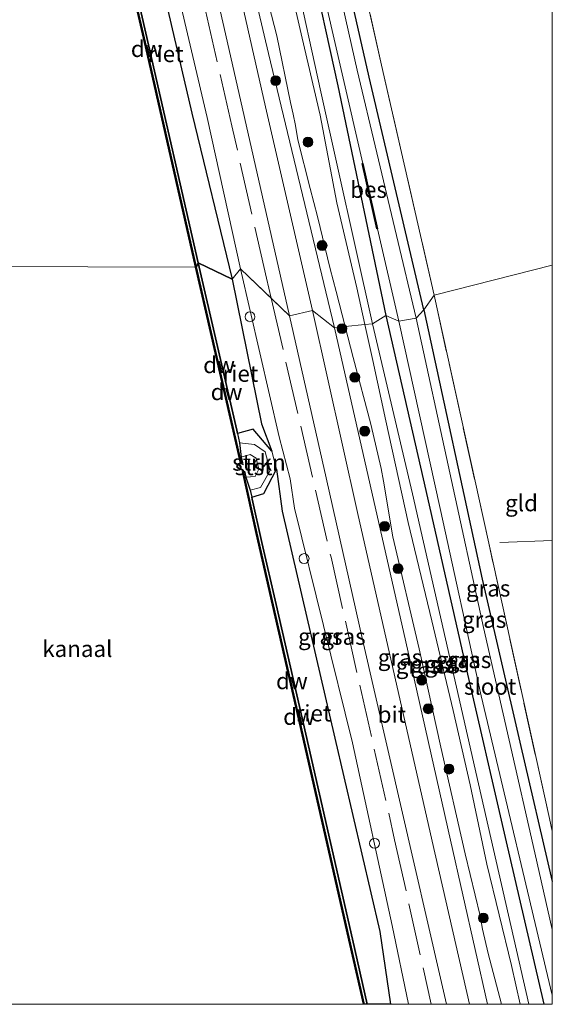
# Model space of a CAD drawing. Units: metres. Extents: x 229997 to 240003, y 481249 to 487501.
# Drawn here: x 239919 to 240000, y 481250 to 481400 of the extents above; entities that cross this region are included whole.
import ezdxf
from ezdxf.enums import TextEntityAlignment as Align

# ---------------------------------------------------------------- set-up
doc = ezdxf.new("R2010")
doc.units = ezdxf.units.M
doc.linetypes.add('IE-TERREINAFSCHEIDING', pattern=[10, 8, -2])
doc.layers.get('0').update_dxf_attribs({"lineweight": 25})
for name, color, linetype, lineweight in [('B-ME-AL-OVERIG-S-B1', 7, 'Continuous', 18), ('B-ME-GR-BOOM-S-B1', 93, 'Continuous', 18), ('B-ME-GR-STRUIKEN-GV-B6', 93, 'Continuous', 18), ('B-ME-GW-KRUINLIJN-L-B1', 93, 'Continuous', 18), ('B-ME-GW-TEENLIJN-L-B1', 93, 'Continuous', 18), ('B-ME-IE-GRASLAND-GV-B6', 93, 'Continuous', 18), ('B-ME-IE-GRONDWERKLIJN-GROND_INGERICHT-GV-B6', 253, 'Continuous', 18), ('B-ME-IE-HULPGEOMETRIE-L-B1', 53, 'Continuous', 18), ('B-ME-IE-TERREINAFSCHEIDING-RASTERHEKWERK-L-B1', 8, 'IE-TERREINAFSCHEIDING', 18), ('B-ME-OB-BEKLEDING-GV-B6', 253, 'Continuous', 18), ('B-ME-OB-WATERLIJN-L-B1', 133, 'OB-WATERLIJN', 18), ('B-ME-OG-WATER-GV-B6', 153, 'Continuous', 18), ('B-ME-VH-VERH_SOORT-BITUMEN-GV-B6', 8, 'IE-TERREINAFSCHEIDING-NATUURLIJK-HOUTWAL', 18), ('B-ME-VV-SCHEEPVAARTTEKENS-S-B1', 13, 'Continuous', 18)]:
    doc.layers.add(name, color=color, linetype=linetype, lineweight=lineweight)
for name, color, linetype in [('B-ME-GC-DAMWAND-GV-B6', 10, 'Continuous'), ('B-ME-GC-DAMWAND-L-B1', 10, 'Continuous'), ('B-ME-GW-INSTEEKWATERGANG-L-B1', 10, 'Continuous'), ('B-ME-IE-RIET-GV-B6', 10, 'Continuous'), ('B-ME-OB-BESCHOEIING-GV-B6', 10, 'Continuous')]:
    doc.layers.add(name, color=color, linetype=linetype)
doc.styles.add('NLCS-ISO', font='NLCS-ISO.TTF')
doc.linetypes.add('IE-TERREINAFSCHEIDING-NATUURLIJK-HOUTWAL', pattern='A,7,-1.5,[67,NLCS.SHX,S=0.75,R=45,X=0,Y=0],-1.5,7,-1.5,[70,NLCS.SHX,S=0.75,R=0,X=0,Y=0],-1.5', length=20)
doc.linetypes.add('OB-WATERLIJN', pattern='A,10,[32,NLCS.SHX,S=2,R=0,X=0,Y=0],-12', length=22)

# ---------------------------------------------------------------- blocks, each defined once
blk = doc.blocks.new('d28DN_FeatureWriter_4_9_FMEBLOCK3')
at = {"layer": 'B-ME-GW-INSTEEKWATERGANG-L-B1'}
for points in [[(12.7, -34.22, 9.68), (7.8, -12.98, 9.63), (2.07, 11.87, 9.58), (-6.87, 52.92, 9.83)], [(-12.7, 52.05, 9.78), (-6.61, 25.38, 9.74), (-0.52, -1.3, 9.69), (5.53, -27.5, 9.67), (11.4, -52.92, 9.64)]]:
    blk.add_polyline3d(points, dxfattribs=at)
blk = doc.blocks.new('boom')
h = blk.add_hatch(color=256)
edge = h.paths.add_edge_path()
edge.add_arc((0, 0), 0.75, 0, 360)
blk.add_circle((0, 0), 0.75)
blk = doc.blocks.new('dtb')
blk.add_circle((0, 0), 0.75)
blk = doc.blocks.new('d28DN_FeatureWriter_4_9_FMEBLOCK8')
at = {"layer": 'B-ME-GW-INSTEEKWATERGANG-L-B1'}
for points in [[(12.7, -34.22, 9.68), (7.8, -12.98, 9.63), (2.07, 11.87, 9.58), (-6.87, 52.92, 9.83)], [(-12.7, 52.05, 9.78), (-6.61, 25.38, 9.74), (-0.52, -1.3, 9.69), (5.53, -27.5, 9.67), (11.4, -52.92, 9.64)]]:
    blk.add_polyline3d(points, dxfattribs=at)
blk = doc.blocks.new('d28DN_FeatureWriter_4_9_FMEBLOCK12')
at = {"layer": 'B-ME-GW-INSTEEKWATERGANG-L-B1'}
for points in [[(12.7, -34.22, 9.68), (7.8, -12.98, 9.63), (2.07, 11.87, 9.58), (-6.87, 52.92, 9.83)], [(-12.7, 52.05, 9.78), (-6.61, 25.38, 9.74), (-0.52, -1.3, 9.69), (5.53, -27.5, 9.67), (11.4, -52.92, 9.64)]]:
    blk.add_polyline3d(points, dxfattribs=at)

msp = doc.modelspace()

# ---------------------------------------------------------------- linework, layer by layer
at = {"layer": 'B-ME-GC-DAMWAND-GV-B6'}
for points in [[(239930.9865, 481427.5841, 10.053), (239931.693, 481425.613, 10.4608), (239931.9396, 481424.5385, 10.4614), (239932.0587, 481424.0198, 10.2417), (239938.4414, 481396.2125, 10.2571), (239946.0012, 481363.0124, 10.27), (239945.7579, 481362.3701, 10.5562), (239945.6049, 481362.335, 10.053), (239937.9409, 481395.9064, 10.053), (239930.4498, 481428.5181, 10.053), (239930.7558, 481428.5884, 10.053), (239930.9865, 481427.5841, 10.053)], [(239951.9896, 481337.0052, 10.4687), (239952.317, 481335.5835, 10.4576), (239952.558, 481333.3824, 10.053), (239952.7513, 481332.5381, 10.053), (239952.4453, 481332.468, 10.053), (239945.6049, 481362.335, 10.053), (239945.7579, 481362.3701, 10.5562), (239946.0012, 481363.0124, 10.27), (239951.8768, 481337.4952, 10.2491), (239951.9896, 481337.0052, 10.4687)], [(239971.2171, 481250, 10.053), (239968.9801, 481259.7854, 10.053), (239962.2418, 481289.294, 10.053), (239957.3112, 481310.8476, 10.053), (239954.8399, 481321.7408, 10.053), (239952.7348, 481331.1897, 10.053), (239953.0412, 481331.258, 10.053), (239953.2418, 481330.3577, 10.053), (239953.9317, 481328.3564, 10.448), (239954.1734, 481327.2672, 10.4468), (239954.2411, 481326.9619, 10.2264), (239955.6969, 481320.4018, 10.2192), (239957.9001, 481310.9267, 10.2552), (239962.8045, 481289.3704, 10.243), (239969.5273, 481259.911, 10.2224), (239971.7886, 481250, 10.2309), (239971.2171, 481250, 10.053)], [(239971.2171, 481250, 10.053), (239968.9801, 481259.7854, 10.053), (239962.2418, 481289.294, 10.053), (239957.3112, 481310.8476, 10.053), (239954.8399, 481321.7408, 10.053), (239952.7348, 481331.1897, 10.053), (239953.0412, 481331.258, 10.053), (239953.2418, 481330.3577, 10.053), (239953.9317, 481328.3564, 10.448), (239954.1734, 481327.2672, 10.4468), (239954.2411, 481326.9619, 10.2264), (239955.6969, 481320.4018, 10.2192), (239957.9001, 481310.9267, 10.2552), (239962.8045, 481289.3704, 10.243), (239969.5273, 481259.911, 10.2224), (239971.7886, 481250, 10.2309), (239971.2171, 481250, 10.053)]]:
    msp.add_polyline3d(points, dxfattribs=at)
at = {"layer": 'B-ME-GC-DAMWAND-L-B1'}
msp.add_line((239952.5973, 481332.5072, 10.5461), (239945.7579, 481362.3701, 10.5562), dxfattribs=at)
for points in [[(239945.7579, 481362.3701, 10.5562), (239938.0939, 481395.9415, 10.5362), (239930.6074, 481428.533, 10.5212)], [(239971.3782, 481250, 10.4807), (239969.1332, 481259.8204, 10.4927), (239962.3948, 481289.329, 10.4986), (239957.4642, 481310.8826, 10.828), (239954.9931, 481321.7749, 10.5098), (239952.8905, 481331.2125, 10.4975)], [(239971.3782, 481250, 10.4807), (239969.1332, 481259.8204, 10.4927), (239962.3948, 481289.329, 10.4986), (239957.4642, 481310.8826, 10.828), (239954.9931, 481321.7749, 10.5098), (239952.8905, 481331.2125, 10.4975)]]:
    msp.add_polyline3d(points, dxfattribs=at)
at = {"layer": 'B-ME-GR-STRUIKEN-GV-B6'}
msp.add_polyline3d([(239957.2177, 481334.3168, 10.8483), (239957.9278, 481331.575, 10.8614), (239956.0298, 481327.8215, 10.5867), (239954.1734, 481327.2672, 10.4468), (239953.9317, 481328.3564, 10.448), (239955.4956, 481328.779, 10.5662), (239956.9698, 481331.3278, 10.7616), (239956.2177, 481334.1896, 10.7476), (239954.5594, 481335.3191, 10.4881), (239952.317, 481335.5835, 10.4576), (239951.9896, 481337.0052, 10.4687), (239954.3807, 481337.6317, 10.4389), (239957.2177, 481334.3168, 10.8483)], dxfattribs=at)
at = {"layer": 'B-ME-GW-INSTEEKWATERGANG-L-B1'}
for points in [[(239980.431, 481355.842, 9.831), (239972.073, 481391.284, 9.674), (239963.556, 481428.718, 9.511)], [(239962.9863, 481409.6195, 9.3022), (239967.277, 481389.9588, 9.3796), (239974.6055, 481354.9733, 9.7796)]]:
    msp.add_polyline3d(points, dxfattribs=at)
at = {"layer": 'B-ME-GW-KRUINLIJN-L-B1'}
for points in [[(239916.2187, 481577.3449, 11.0621), (239915.6919, 481575.5599, 11.0999), (239915.6418, 481574.5997, 11.1377), (239915.7436, 481573.6352, 11.1512), (239915.869, 481572.8716, 11.1701), (239915.9303, 481572.2253, 11.1647), (239917.6297, 481565.5843, 11.2349), (239921.592, 481549.0194, 11.202), (239929.1218, 481517.6399, 11.077), (239936.3519, 481485.5487, 10.9943), (239942.2831, 481457.9808, 11.1165), (239950.2121, 481422.4615, 11.1068), (239956.7189, 481394.9059, 11.138), (239966.7816, 481353.1155, 11.205)], [(239952.451, 481362.0954, 11.0344), (239947.3618, 481385.1417, 11.0551), (239940.377, 481414.8266, 11.0645), (239937.2547, 481427.5913, 10.9521)], [(239959.8547, 481405.8679, 10.1668), (239961.8301, 481397.2594, 10.0791), (239964.6145, 481385.4901, 10.1436), (239967.1383, 481372.1471, 10.2004), (239970.1754, 481359.1946, 10.35), (239971.4151, 481353.5984, 10.3331)], [(239978.0613, 481250, 11.0463), (239975.5555, 481261.9964, 11.0704), (239969.5157, 481289.828, 11.0517), (239960.6654, 481325.5931, 11.1139), (239960.0054, 481330.0941, 11.145), (239958.3199, 481336.466, 11.0687), (239952.451, 481362.0954, 11.0344)], [(239978.0613, 481250, 11.0463), (239975.5555, 481261.9964, 11.0704), (239969.5157, 481289.828, 11.0517), (239960.6654, 481325.5931, 11.1139), (239960.0054, 481330.0941, 11.145), (239958.3199, 481336.466, 11.0687), (239952.451, 481362.0954, 11.0344)], [(239978.0613, 481250, 11.0463), (239975.5555, 481261.9964, 11.0704), (239969.5157, 481289.828, 11.0517), (239960.6654, 481325.5931, 11.1139), (239960.0054, 481330.0941, 11.145), (239958.3199, 481336.466, 11.0687), (239952.451, 481362.0954, 11.0344)], [(239971.4151, 481353.5984, 10.3331), (239972.6295, 481348.1166, 10.3165), (239974.6175, 481338.9136, 10.0714), (239978.039, 481323.44, 10.1152), (239981.6458, 481308.4491, 10.2287), (239984.873, 481294.7579, 10.1255), (239987.4965, 481283.4372, 10.2262), (239990.0341, 481271.3486, 10.1488), (239993.7643, 481255.937, 10.1617), (239995.0905, 481250, 10.1257)], [(239971.4151, 481353.5984, 10.3331), (239972.6295, 481348.1166, 10.3165), (239974.6175, 481338.9136, 10.0714), (239978.039, 481323.44, 10.1152), (239981.6458, 481308.4491, 10.2287), (239984.873, 481294.7579, 10.1255), (239987.4965, 481283.4372, 10.2262), (239990.0341, 481271.3486, 10.1488), (239993.7643, 481255.937, 10.1617), (239995.0905, 481250, 10.1257)], [(239966.7816, 481353.1155, 11.205), (239977.6649, 481305.2219, 11.1892), (239984.4955, 481275.0084, 11.0251), (239990.1058, 481250, 11.0278)], [(239966.7816, 481353.1155, 11.205), (239977.6649, 481305.2219, 11.1892), (239984.4955, 481275.0084, 11.0251), (239990.1058, 481250, 11.0278)], [(239966.7816, 481353.1155, 11.205), (239977.6649, 481305.2219, 11.1892), (239984.4955, 481275.0084, 11.0251), (239990.1058, 481250, 11.0278)], [(239953.9317, 481328.3564, 10.448), (239955.4956, 481328.779, 10.5662), (239956.9698, 481331.3278, 10.7616), (239956.2177, 481334.1896, 10.7476), (239954.5594, 481335.3191, 10.4881), (239952.317, 481335.5835, 10.4576)]]:
    msp.add_polyline3d(points, dxfattribs=at)
at = {"layer": 'B-ME-GW-TEENLIJN-L-B1'}
for points in [[(239972.5837, 481353.7202, 9.723), (239964.7224, 481389.0333, 9.3754), (239960.6984, 481407.4147, 9.3908), (239958.6969, 481416.3126, 9.4682), (239957.3256, 481422.2559, 9.528), (239955.2197, 481432.584, 9.5776), (239952.1211, 481445.818, 9.6138), (239943.706, 481481.758, 9.712), (239936.075, 481514.384, 9.683), (239932.0489, 481531.9818, 9.7184), (239927.082, 481553.692, 9.762), (239925.0923, 481561.4605, 9.8637), (239924.4079, 481564.0168, 9.8417), (239921.9938, 481571.3053, 10.0658), (239920.1198, 481575.7636, 10.5338)], [(239951.1803, 481360.5037, 10.5738), (239945.0118, 481385.8012, 10.5248), (239938.7053, 481412.8809, 10.4043), (239934.8688, 481426.0418, 10.633)], [(239968.4206, 481353.2864, 10.4243), (239967.0605, 481358.6394, 10.4996), (239966.111, 481362.057, 10.5048), (239964.1792, 481370.0714, 10.4403), (239963.0718, 481374.3448, 10.3526), (239961.1845, 481381.7463, 10.381), (239960.8435, 481383.9494, 10.3629), (239960.4998, 481385.661, 10.3268), (239960.0715, 481387.4426, 10.3139), (239957.9769, 481397.5906, 10.2107), (239955.5664, 481407.1148, 10.2184)], [(239975.338, 481250, 10.4857), (239973.7139, 481261.1126, 10.5863), (239966.8374, 481290.5496, 10.4679), (239958.7791, 481325.1383, 10.6062), (239957.9278, 481331.575, 10.8614), (239957.2177, 481334.3168, 10.8483), (239955.6539, 481338.4649, 10.4586), (239951.1803, 481360.5037, 10.5738)], [(239975.338, 481250, 10.4857), (239973.7139, 481261.1126, 10.5863), (239966.8374, 481290.5496, 10.4679), (239958.7791, 481325.1383, 10.6062), (239957.9278, 481331.575, 10.8614), (239957.2177, 481334.3168, 10.8483), (239955.6539, 481338.4649, 10.4586), (239951.1803, 481360.5037, 10.5738)], [(239996.4097, 481250, 9.7764), (239988.7322, 481283.6147, 9.6875), (239978.673, 481327.786, 9.739), (239972.5837, 481353.7202, 9.723)], [(239996.4097, 481250, 9.7764), (239988.7322, 481283.6147, 9.6875), (239978.673, 481327.786, 9.739), (239972.5837, 481353.7202, 9.723)], [(239996.4097, 481250, 9.7764), (239988.7322, 481283.6147, 9.6875), (239978.673, 481327.786, 9.739), (239972.5837, 481353.7202, 9.723)], [(239992.2423, 481250, 10.0864), (239990.2142, 481257.7484, 10.1875), (239989.3431, 481261.433, 10.2442), (239988.998, 481263.491, 10.2468), (239986.7001, 481272.9455, 10.301), (239982.9947, 481289.1996, 10.2958), (239979.6875, 481304.1776, 10.2932), (239975.6887, 481321.2637, 10.4119), (239974.2465, 481329.72, 10.2494), (239973.916, 481331.6423, 10.2133), (239972.3167, 481338.4178, 10.2339), (239969.623, 481348.5541, 10.3577), (239968.4206, 481353.2864, 10.4243)], [(239992.2423, 481250, 10.0864), (239990.2142, 481257.7484, 10.1875), (239989.3431, 481261.433, 10.2442), (239988.998, 481263.491, 10.2468), (239986.7001, 481272.9455, 10.301), (239982.9947, 481289.1996, 10.2958), (239979.6875, 481304.1776, 10.2932), (239975.6887, 481321.2637, 10.4119), (239974.2465, 481329.72, 10.2494), (239973.916, 481331.6423, 10.2133), (239972.3167, 481338.4178, 10.2339), (239969.623, 481348.5541, 10.3577), (239968.4206, 481353.2864, 10.4243)]]:
    msp.add_polyline3d(points, dxfattribs=at)
at = {"layer": 'B-ME-IE-GRASLAND-GV-B6'}
for points in [[(239952.451, 481362.0954, 11.0344), (239951.1803, 481360.5037, 10.5738), (239945.0118, 481385.8012, 10.5248), (239938.7053, 481412.8809, 10.4043), (239934.8688, 481426.0418, 10.633), (239935.6174, 481429.3019, 10.7853), (239934.7571, 481432.1164, 10.7186), (239932.6094, 481433.6802, 10.4453), (239930.7357, 481448.3128, 10.4053), (239926.1693, 481473.3642, 10.569), (239919.7634, 481497.9481, 10.3648), (239913.6379, 481523.2296, 10.3744), (239907.9952, 481545.9004, 10.2903), (239903.0834, 481567.2871, 10.4605), (239897.383, 481589.313, 10.2874), (239896.8714, 481593.0316, 10.2412), (239897.4592, 481597.0001, 10.4329), (239898.4143, 481602.1009, 10.452), (239898.8532, 481604.2224, 10.6707)], [(239900.9224, 481603.7924, 11.3021), (239900.4142, 481599.3702, 11.2392), (239900.0114, 481595.158, 11.2399), (239900.1384, 481590.1903, 11.2427), (239905.1953, 481568.2291, 11.2421), (239910.6066, 481545.9089, 11.0603), (239916.1835, 481524.5475, 11.1367), (239921.7604, 481498.9369, 11.122), (239928.2092, 481472.9965, 11.0294), (239932.6102, 481449.6943, 11.0434), (239935.5234, 481434.5444, 11.0176), (239936.7725, 481431.2862, 11.0296), (239937.2547, 481427.5913, 10.9521), (239940.377, 481414.8266, 11.0645), (239947.3618, 481385.1417, 11.0551), (239952.451, 481362.0954, 11.0344)], [(239980.431, 481355.842, 9.831), (239972.073, 481391.284, 9.674), (239963.556, 481428.718, 9.511), (239955.673, 481463.87, 9.586), (239948.007, 481496.872, 9.557), (239945.107, 481510.27, 9.578), (239946.947, 481510.594, 9.591), (239950.678, 481495.174, 9.846), (239957.072, 481467.079, 9.612), (239965.611, 481430.177, 9.678), (239973.962, 481393.099, 9.72), (239981.963, 481358.081, 9.865), (239980.431, 481355.842, 9.831)], [(239940.5945, 481439.8902, 11.3409), (239951.6766, 481391.18, 11.3434), (239959.932, 481354.8993, 11.309), (239952.451, 481362.0954, 11.0344), (239947.3618, 481385.1417, 11.0551), (239940.377, 481414.8266, 11.0645)], [(239950.2121, 481422.4615, 11.1068), (239956.7189, 481394.9059, 11.138), (239966.7816, 481353.1155, 11.205), (239963.4261, 481355.7318, 11.4248), (239956.286, 481386.7634, 11.3392), (239946.103, 481431.6961, 11.3292)], [(239963.556, 481428.718, 9.511), (239972.073, 481391.284, 9.674), (239980.431, 481355.842, 9.831), (239979.2133, 481354.5758, 8.392), (239970.2593, 481392.3805, 8.392), (239962.3172, 481427.6223, 8.392)], [(239968.4206, 481353.2864, 10.4243), (239966.7816, 481353.1155, 11.205), (239956.7189, 481394.9059, 11.138), (239950.2121, 481422.4615, 11.1068)], [(239962.9863, 481409.6195, 9.3022), (239967.277, 481389.9588, 9.3796), (239974.6055, 481354.9733, 9.7796), (239972.5837, 481353.7202, 9.723), (239964.7224, 481389.0333, 9.3754), (239960.6984, 481407.4147, 9.3908)], [(239964.625, 481406.185, 8.392), (239971.116, 481378.139, 8.392), (239971.018, 481378.117, 8.429), (239973.264, 481368.163, 8.429), (239973.362, 481368.185, 8.392), (239976.61, 481354.111, 8.392), (239974.6055, 481354.9733, 9.7796), (239967.277, 481389.9588, 9.3796), (239962.9863, 481409.6195, 9.3022)], [(239959.8547, 481405.8679, 10.1668), (239961.8301, 481397.2594, 10.0791), (239964.6145, 481385.4901, 10.1436), (239967.1383, 481372.1471, 10.2004), (239970.1754, 481359.1946, 10.35), (239971.4151, 481353.5984, 10.3331), (239968.4206, 481353.2864, 10.4243), (239967.0605, 481358.6394, 10.4996), (239966.111, 481362.057, 10.5048), (239964.1792, 481370.0714, 10.4403), (239963.0718, 481374.3448, 10.3526), (239961.1845, 481381.7463, 10.381), (239960.8435, 481383.9494, 10.3629), (239960.4998, 481385.661, 10.3268), (239960.0715, 481387.4426, 10.3139), (239957.9769, 481397.5906, 10.2107), (239955.5664, 481407.1148, 10.2184)], [(239955.5664, 481407.1148, 10.2184), (239957.9769, 481397.5906, 10.2107), (239960.0715, 481387.4426, 10.3139), (239960.4998, 481385.661, 10.3268), (239960.8435, 481383.9494, 10.3629), (239961.1845, 481381.7463, 10.381), (239963.0718, 481374.3448, 10.3526), (239964.1792, 481370.0714, 10.4403), (239966.111, 481362.057, 10.5048), (239967.0605, 481358.6394, 10.4996), (239968.4206, 481353.2864, 10.4243)], [(239960.6984, 481407.4147, 9.3908), (239964.7224, 481389.0333, 9.3754), (239972.5837, 481353.7202, 9.723)], [(239972.5837, 481353.7202, 9.723), (239971.4151, 481353.5984, 10.3331), (239970.1754, 481359.1946, 10.35), (239967.1383, 481372.1471, 10.2004), (239964.6145, 481385.4901, 10.1436), (239961.8301, 481397.2594, 10.0791), (239959.8547, 481405.8679, 10.1668)], [(239978.0613, 481250, 11.0463), (239975.338, 481250, 10.4857), (239973.7139, 481261.1126, 10.5863), (239966.8374, 481290.5496, 10.4679), (239958.7791, 481325.1383, 10.6062), (239957.9278, 481331.575, 10.8614), (239957.2177, 481334.3168, 10.8483), (239955.6539, 481338.4649, 10.4586), (239951.1803, 481360.5037, 10.5738), (239952.451, 481362.0954, 11.0344), (239958.3199, 481336.466, 11.0687), (239960.0054, 481330.0941, 11.145), (239960.6654, 481325.5931, 11.1139), (239969.5157, 481289.828, 11.0517), (239975.5555, 481261.9964, 11.0704), (239978.0613, 481250, 11.0463)], [(239978.0613, 481250, 11.0463), (239975.338, 481250, 10.4857), (239973.7139, 481261.1126, 10.5863), (239966.8374, 481290.5496, 10.4679), (239958.7791, 481325.1383, 10.6062), (239957.9278, 481331.575, 10.8614), (239957.2177, 481334.3168, 10.8483), (239955.6539, 481338.4649, 10.4586), (239951.1803, 481360.5037, 10.5738), (239952.451, 481362.0954, 11.0344), (239958.3199, 481336.466, 11.0687), (239960.0054, 481330.0941, 11.145), (239960.6654, 481325.5931, 11.1139), (239969.5157, 481289.828, 11.0517), (239975.5555, 481261.9964, 11.0704), (239978.0613, 481250, 11.0463)], [(239978.0613, 481250, 11.0463), (239975.338, 481250, 10.4857), (239973.7139, 481261.1126, 10.5863), (239966.8374, 481290.5496, 10.4679), (239958.7791, 481325.1383, 10.6062), (239957.9278, 481331.575, 10.8614), (239957.2177, 481334.3168, 10.8483), (239955.6539, 481338.4649, 10.4586), (239951.1803, 481360.5037, 10.5738), (239952.451, 481362.0954, 11.0344), (239958.3199, 481336.466, 11.0687), (239960.0054, 481330.0941, 11.145), (239960.6654, 481325.5931, 11.1139), (239969.5157, 481289.828, 11.0517), (239975.5555, 481261.9964, 11.0704), (239978.0613, 481250, 11.0463)], [(239978.0613, 481250, 11.0463), (239975.5555, 481261.9964, 11.0704), (239969.5157, 481289.828, 11.0517), (239960.6654, 481325.5931, 11.1139), (239960.0054, 481330.0941, 11.145), (239958.3199, 481336.466, 11.0687), (239952.451, 481362.0954, 11.0344), (239959.932, 481354.8993, 11.309), (239965.4939, 481330.2433, 11.336), (239971.0559, 481305.5874, 11.3629), (239976.9999, 481279.7825, 11.3221), (239982.9439, 481253.9777, 11.2813), (239983.8602, 481250, 11.2829), (239978.0613, 481250, 11.0463)], [(239978.0613, 481250, 11.0463), (239975.5555, 481261.9964, 11.0704), (239969.5157, 481289.828, 11.0517), (239960.6654, 481325.5931, 11.1139), (239960.0054, 481330.0941, 11.145), (239958.3199, 481336.466, 11.0687), (239952.451, 481362.0954, 11.0344), (239959.932, 481354.8993, 11.309), (239965.4939, 481330.2433, 11.336), (239971.0559, 481305.5874, 11.3629), (239976.9999, 481279.7825, 11.3221), (239982.9439, 481253.9777, 11.2813), (239983.8602, 481250, 11.2829), (239978.0613, 481250, 11.0463)], [(239978.0613, 481250, 11.0463), (239975.5555, 481261.9964, 11.0704), (239969.5157, 481289.828, 11.0517), (239960.6654, 481325.5931, 11.1139), (239960.0054, 481330.0941, 11.145), (239958.3199, 481336.466, 11.0687), (239952.451, 481362.0954, 11.0344), (239959.932, 481354.8993, 11.309), (239965.4939, 481330.2433, 11.336), (239971.0559, 481305.5874, 11.3629), (239976.9999, 481279.7825, 11.3221), (239982.9439, 481253.9777, 11.2813), (239983.8602, 481250, 11.2829), (239978.0613, 481250, 11.0463)], [(240000, 481276.3733, 9.6805), (240000, 481268.6998, 9.6798), (239995.1025, 481289.9425, 9.6315), (239989.373, 481314.794, 9.575), (239980.431, 481355.842, 9.831), (239981.963, 481358.081, 9.865), (239990.296, 481320.288, 9.798), (239999.552, 481278.309, 9.676), (240000, 481276.3733, 9.6805)], [(240000, 481276.3733, 9.6805), (240000, 481268.6998, 9.6798), (239995.1025, 481289.9425, 9.6315), (239989.373, 481314.794, 9.575), (239980.431, 481355.842, 9.831), (239981.963, 481358.081, 9.865), (239990.296, 481320.288, 9.798), (239999.552, 481278.309, 9.676), (240000, 481276.3733, 9.6805)], [(239990.1058, 481250, 11.0278), (239987.3755, 481250, 11.2767), (239981.6632, 481274.8575, 11.2551), (239975.981, 481299.9102, 11.3376), (239970.2988, 481324.9629, 11.42), (239963.4261, 481355.7318, 11.4248), (239966.7816, 481353.1155, 11.205), (239977.6649, 481305.2219, 11.1892), (239984.4955, 481275.0084, 11.0251), (239990.1058, 481250, 11.0278)], [(239990.1058, 481250, 11.0278), (239987.3755, 481250, 11.2767), (239981.6632, 481274.8575, 11.2551), (239975.981, 481299.9102, 11.3376), (239970.2988, 481324.9629, 11.42), (239963.4261, 481355.7318, 11.4248), (239966.7816, 481353.1155, 11.205), (239977.6649, 481305.2219, 11.1892), (239984.4955, 481275.0084, 11.0251), (239990.1058, 481250, 11.0278)], [(239990.1058, 481250, 11.0278), (239987.3755, 481250, 11.2767), (239981.6632, 481274.8575, 11.2551), (239975.981, 481299.9102, 11.3376), (239970.2988, 481324.9629, 11.42), (239963.4261, 481355.7318, 11.4248), (239966.7816, 481353.1155, 11.205), (239977.6649, 481305.2219, 11.1892), (239984.4955, 481275.0084, 11.0251), (239990.1058, 481250, 11.0278)], [(239998.7013, 481250, 9.6443), (239996.4097, 481250, 9.7764), (239988.7322, 481283.6147, 9.6875), (239978.673, 481327.786, 9.739), (239972.5837, 481353.7202, 9.723), (239974.6055, 481354.9733, 9.7796), (239980.6935, 481328.2976, 9.7361), (239986.7814, 481301.6219, 9.6927), (239992.8305, 481275.4248, 9.6681), (239998.7013, 481250, 9.6443)], [(239998.7013, 481250, 9.6443), (239996.4097, 481250, 9.7764), (239988.7322, 481283.6147, 9.6875), (239978.673, 481327.786, 9.739), (239972.5837, 481353.7202, 9.723), (239974.6055, 481354.9733, 9.7796), (239980.6935, 481328.2976, 9.7361), (239986.7814, 481301.6219, 9.6927), (239992.8305, 481275.4248, 9.6681), (239998.7013, 481250, 9.6443)], [(239998.7013, 481250, 9.6443), (239996.4097, 481250, 9.7764), (239988.7322, 481283.6147, 9.6875), (239978.673, 481327.786, 9.739), (239972.5837, 481353.7202, 9.723), (239974.6055, 481354.9733, 9.7796), (239980.6935, 481328.2976, 9.7361), (239986.7814, 481301.6219, 9.6927), (239992.8305, 481275.4248, 9.6681), (239998.7013, 481250, 9.6443)], [(239998.7013, 481250, 9.6443), (239992.8305, 481275.4248, 9.6681), (239986.7814, 481301.6219, 9.6927), (239980.6935, 481328.2976, 9.7361), (239974.6055, 481354.9733, 9.7796), (239976.61, 481354.111, 8.392), (239982.8804, 481325.5483, 8.392), (239989.1508, 481296.9857, 8.392), (240000, 481251.3934, 8.392), (240000, 481250, 9.0402), (239998.7013, 481250, 9.6443)], [(239998.7013, 481250, 9.6443), (239992.8305, 481275.4248, 9.6681), (239986.7814, 481301.6219, 9.6927), (239980.6935, 481328.2976, 9.7361), (239974.6055, 481354.9733, 9.7796), (239976.61, 481354.111, 8.392), (239982.8804, 481325.5483, 8.392), (239989.1508, 481296.9857, 8.392), (240000, 481251.3934, 8.392), (240000, 481250, 9.0402), (239998.7013, 481250, 9.6443)], [(239998.7013, 481250, 9.6443), (239992.8305, 481275.4248, 9.6681), (239986.7814, 481301.6219, 9.6927), (239980.6935, 481328.2976, 9.7361), (239974.6055, 481354.9733, 9.7796), (239976.61, 481354.111, 8.392), (239982.8804, 481325.5483, 8.392), (239989.1508, 481296.9857, 8.392), (240000, 481251.3934, 8.392), (240000, 481250, 9.0402), (239998.7013, 481250, 9.6443)], [(240000, 481261.4046, 8.3937), (239997.34, 481273.0671, 8.3945), (239989.5065, 481307.4002, 8.3945), (239979.2133, 481354.5758, 8.392), (239980.431, 481355.842, 9.831), (239989.373, 481314.794, 9.575), (239995.1025, 481289.9425, 9.6315), (240000, 481268.6998, 9.6798), (240000, 481261.4046, 8.3937)], [(240000, 481261.4046, 8.3937), (239997.34, 481273.0671, 8.3945), (239989.5065, 481307.4002, 8.3945), (239979.2133, 481354.5758, 8.392), (239980.431, 481355.842, 9.831), (239989.373, 481314.794, 9.575), (239995.1025, 481289.9425, 9.6315), (240000, 481268.6998, 9.6798), (240000, 481261.4046, 8.3937)], [(240000, 481261.4046, 8.3937), (239997.34, 481273.0671, 8.3945), (239989.5065, 481307.4002, 8.3945), (239979.2133, 481354.5758, 8.392), (239980.431, 481355.842, 9.831), (239989.373, 481314.794, 9.575), (239995.1025, 481289.9425, 9.6315), (240000, 481268.6998, 9.6798), (240000, 481261.4046, 8.3937)], [(239995.0905, 481250, 10.1257), (239992.2423, 481250, 10.0864), (239990.2142, 481257.7484, 10.1875), (239989.3431, 481261.433, 10.2442), (239988.998, 481263.491, 10.2468), (239986.7001, 481272.9455, 10.301), (239982.9947, 481289.1996, 10.2958), (239979.6875, 481304.1776, 10.2932), (239975.6887, 481321.2637, 10.4119), (239974.2465, 481329.72, 10.2494), (239973.916, 481331.6423, 10.2133), (239972.3167, 481338.4178, 10.2339), (239969.623, 481348.5541, 10.3577), (239968.4206, 481353.2864, 10.4243), (239971.4151, 481353.5984, 10.3331), (239972.6295, 481348.1166, 10.3165), (239974.6175, 481338.9136, 10.0714), (239978.039, 481323.44, 10.1152), (239981.6458, 481308.4491, 10.2287), (239984.873, 481294.7579, 10.1255), (239987.4965, 481283.4372, 10.2262), (239990.0341, 481271.3486, 10.1488), (239993.7643, 481255.937, 10.1617), (239995.0905, 481250, 10.1257)], [(239995.0905, 481250, 10.1257), (239992.2423, 481250, 10.0864), (239990.2142, 481257.7484, 10.1875), (239989.3431, 481261.433, 10.2442), (239988.998, 481263.491, 10.2468), (239986.7001, 481272.9455, 10.301), (239982.9947, 481289.1996, 10.2958), (239979.6875, 481304.1776, 10.2932), (239975.6887, 481321.2637, 10.4119), (239974.2465, 481329.72, 10.2494), (239973.916, 481331.6423, 10.2133), (239972.3167, 481338.4178, 10.2339), (239969.623, 481348.5541, 10.3577), (239968.4206, 481353.2864, 10.4243), (239971.4151, 481353.5984, 10.3331), (239972.6295, 481348.1166, 10.3165), (239974.6175, 481338.9136, 10.0714), (239978.039, 481323.44, 10.1152), (239981.6458, 481308.4491, 10.2287), (239984.873, 481294.7579, 10.1255), (239987.4965, 481283.4372, 10.2262), (239990.0341, 481271.3486, 10.1488), (239993.7643, 481255.937, 10.1617), (239995.0905, 481250, 10.1257)], [(239995.0905, 481250, 10.1257), (239993.7643, 481255.937, 10.1617), (239990.0341, 481271.3486, 10.1488), (239987.4965, 481283.4372, 10.2262), (239984.873, 481294.7579, 10.1255), (239981.6458, 481308.4491, 10.2287), (239978.039, 481323.44, 10.1152), (239974.6175, 481338.9136, 10.0714), (239972.6295, 481348.1166, 10.3165), (239971.4151, 481353.5984, 10.3331), (239972.5837, 481353.7202, 9.723), (239978.673, 481327.786, 9.739), (239988.7322, 481283.6147, 9.6875), (239996.4097, 481250, 9.7764), (239995.0905, 481250, 10.1257)], [(239995.0905, 481250, 10.1257), (239993.7643, 481255.937, 10.1617), (239990.0341, 481271.3486, 10.1488), (239987.4965, 481283.4372, 10.2262), (239984.873, 481294.7579, 10.1255), (239981.6458, 481308.4491, 10.2287), (239978.039, 481323.44, 10.1152), (239974.6175, 481338.9136, 10.0714), (239972.6295, 481348.1166, 10.3165), (239971.4151, 481353.5984, 10.3331), (239972.5837, 481353.7202, 9.723), (239978.673, 481327.786, 9.739), (239988.7322, 481283.6147, 9.6875), (239996.4097, 481250, 9.7764), (239995.0905, 481250, 10.1257)], [(239995.0905, 481250, 10.1257), (239993.7643, 481255.937, 10.1617), (239990.0341, 481271.3486, 10.1488), (239987.4965, 481283.4372, 10.2262), (239984.873, 481294.7579, 10.1255), (239981.6458, 481308.4491, 10.2287), (239978.039, 481323.44, 10.1152), (239974.6175, 481338.9136, 10.0714), (239972.6295, 481348.1166, 10.3165), (239971.4151, 481353.5984, 10.3331), (239972.5837, 481353.7202, 9.723), (239978.673, 481327.786, 9.739), (239988.7322, 481283.6147, 9.6875), (239996.4097, 481250, 9.7764), (239995.0905, 481250, 10.1257)], [(239992.2423, 481250, 10.0864), (239990.1058, 481250, 11.0278), (239984.4955, 481275.0084, 11.0251), (239977.6649, 481305.2219, 11.1892), (239966.7816, 481353.1155, 11.205), (239968.4206, 481353.2864, 10.4243), (239969.623, 481348.5541, 10.3577), (239972.3167, 481338.4178, 10.2339), (239973.916, 481331.6423, 10.2133), (239974.2465, 481329.72, 10.2494), (239975.6887, 481321.2637, 10.4119), (239979.6875, 481304.1776, 10.2932), (239982.9947, 481289.1996, 10.2958), (239986.7001, 481272.9455, 10.301), (239988.998, 481263.491, 10.2468), (239989.3431, 481261.433, 10.2442), (239990.2142, 481257.7484, 10.1875), (239992.2423, 481250, 10.0864)], [(239992.2423, 481250, 10.0864), (239990.1058, 481250, 11.0278), (239984.4955, 481275.0084, 11.0251), (239977.6649, 481305.2219, 11.1892), (239966.7816, 481353.1155, 11.205), (239968.4206, 481353.2864, 10.4243), (239969.623, 481348.5541, 10.3577), (239972.3167, 481338.4178, 10.2339), (239973.916, 481331.6423, 10.2133), (239974.2465, 481329.72, 10.2494), (239975.6887, 481321.2637, 10.4119), (239979.6875, 481304.1776, 10.2932), (239982.9947, 481289.1996, 10.2958), (239986.7001, 481272.9455, 10.301), (239988.998, 481263.491, 10.2468), (239989.3431, 481261.433, 10.2442), (239990.2142, 481257.7484, 10.1875), (239992.2423, 481250, 10.0864)], [(239992.2423, 481250, 10.0864), (239990.1058, 481250, 11.0278), (239984.4955, 481275.0084, 11.0251), (239977.6649, 481305.2219, 11.1892), (239966.7816, 481353.1155, 11.205), (239968.4206, 481353.2864, 10.4243), (239969.623, 481348.5541, 10.3577), (239972.3167, 481338.4178, 10.2339), (239973.916, 481331.6423, 10.2133), (239974.2465, 481329.72, 10.2494), (239975.6887, 481321.2637, 10.4119), (239979.6875, 481304.1776, 10.2932), (239982.9947, 481289.1996, 10.2958), (239986.7001, 481272.9455, 10.301), (239988.998, 481263.491, 10.2468), (239989.3431, 481261.433, 10.2442), (239990.2142, 481257.7484, 10.1875), (239992.2423, 481250, 10.0864)]]:
    msp.add_polyline3d(points, dxfattribs=at)
at = {"layer": 'B-ME-IE-GRONDWERKLIJN-GROND_INGERICHT-GV-B6'}
for points in [[(240000, 481362.6253, 9.8677), (239981.963, 481358.081, 9.865), (239973.962, 481393.099, 9.72), (239965.611, 481430.177, 9.678), (239957.072, 481467.079, 9.612), (239950.678, 481495.174, 9.846), (239946.947, 481510.594, 9.591), (239950.96, 481511.455, 9.733), (239951.83, 481511.376, 9.708), (239952.611, 481511.318, 9.687), (239972.735, 481513.141, 9.624), (239996.618, 481515.281, 9.635), (240000, 481502.8847, 9.6555), (240000, 481362.6253, 9.8677)], [(240000, 481362.6253, 9.8677), (240000, 481276.3733, 9.6805), (239999.552, 481278.309, 9.676), (239990.296, 481320.288, 9.798), (239981.963, 481358.081, 9.865), (240000, 481362.6253, 9.8677)], [(240000, 481362.6253, 9.8677), (240000, 481276.3733, 9.6805), (239999.552, 481278.309, 9.676), (239990.296, 481320.288, 9.798), (239981.963, 481358.081, 9.865), (240000, 481362.6253, 9.8677)]]:
    msp.add_polyline3d(points, dxfattribs=at)
at = {"layer": 'B-ME-IE-HULPGEOMETRIE-L-B1'}
msp.add_polyline3d([(239896.3244, 481362.4804, 10.053), (239945.6049, 481362.335, 10.053), (239945.7579, 481362.3701, 10.5562), (239946.0012, 481363.0124, 10.27), (239951.1803, 481360.5037, 10.5738), (239952.451, 481362.0954, 11.0344), (239957.1347, 481357.5901, 11.206), (239959.932, 481354.8993, 11.309), (239963.4261, 481355.7318, 11.4248), (239966.7816, 481353.1155, 11.205), (239968.4206, 481353.2864, 10.4243), (239971.4151, 481353.5984, 10.3331), (239972.5837, 481353.7202, 9.723), (239974.6055, 481354.9733, 9.7796), (239976.61, 481354.111, 8.392), (239979.2133, 481354.5758, 8.392), (239980.431, 481355.842, 9.831), (239981.963, 481358.081, 9.865), (240000, 481362.6253, 9.8677)], dxfattribs=at)
at = {"layer": 'B-ME-IE-RIET-GV-B6'}
for points in [[(239951.1803, 481360.5037, 10.5738), (239946.0012, 481363.0124, 10.27), (239938.4414, 481396.2125, 10.2571), (239932.0587, 481424.0198, 10.2417), (239931.9396, 481424.5385, 10.4614), (239934.8688, 481426.0418, 10.633), (239938.7053, 481412.8809, 10.4043), (239945.0118, 481385.8012, 10.5248), (239951.1803, 481360.5037, 10.5738)], [(239951.1803, 481360.5037, 10.5738), (239955.6539, 481338.4649, 10.4586), (239957.2177, 481334.3168, 10.8483), (239954.3807, 481337.6317, 10.4389), (239951.9896, 481337.0052, 10.4687), (239951.8768, 481337.4952, 10.2491), (239946.0012, 481363.0124, 10.27), (239951.1803, 481360.5037, 10.5738)], [(239975.338, 481250, 10.4857), (239971.7886, 481250, 10.2309), (239969.5273, 481259.911, 10.2224), (239962.8045, 481289.3704, 10.243), (239957.9001, 481310.9267, 10.2552), (239955.6969, 481320.4018, 10.2192), (239954.2411, 481326.9619, 10.2264), (239954.1734, 481327.2672, 10.4468), (239956.0298, 481327.8215, 10.5867), (239957.9278, 481331.575, 10.8614), (239958.7791, 481325.1383, 10.6062), (239966.8374, 481290.5496, 10.4679), (239973.7139, 481261.1126, 10.5863), (239975.338, 481250, 10.4857)], [(239975.338, 481250, 10.4857), (239971.7886, 481250, 10.2309), (239969.5273, 481259.911, 10.2224), (239962.8045, 481289.3704, 10.243), (239957.9001, 481310.9267, 10.2552), (239955.6969, 481320.4018, 10.2192), (239954.2411, 481326.9619, 10.2264), (239954.1734, 481327.2672, 10.4468), (239956.0298, 481327.8215, 10.5867), (239957.9278, 481331.575, 10.8614), (239958.7791, 481325.1383, 10.6062), (239966.8374, 481290.5496, 10.4679), (239973.7139, 481261.1126, 10.5863), (239975.338, 481250, 10.4857)]]:
    msp.add_polyline3d(points, dxfattribs=at)
at = {"layer": 'B-ME-IE-TERREINAFSCHEIDING-RASTERHEKWERK-L-B1'}
msp.add_line((240000, 481320.6865, 9.8415), (239990.296, 481320.288, 9.798), dxfattribs=at)
for points in [[(239957.1347, 481357.59, 11.2063), (239956.4258, 481360.6581, 11.2544), (239951.1129, 481383.8934, 11.2768), (239947.1257, 481401.4542, 11.24), (239939.1907, 481436.2709, 11.2656), (239931.1831, 481471.3977, 11.1992), (239923.314, 481505.7432, 11.302), (239915.5619, 481539.5722, 11.3276), (239909.6034, 481565.3799, 11.3789), (239906.6894, 481572.8998, 11.434), (239902.4292, 481587.7596, 11.4456), (239901.6964, 481593.5745, 11.3981), (239901.349, 481598.7357, 11.3324), (239901.5442, 481604.2408, 11.3661), (239902.613, 481613.5665, 11.3375), (239903.5309, 481621.9863, 11.4217), (239903.342, 481625.5435, 11.4285), (239900.2615, 481638.6081, 11.4136), (239895.6996, 481647.0389, 11.2797), (239886.9753, 481659.2771, 11.0641), (239881.8346, 481670.7386, 11.0516), (239878.3879, 481689.297, 11.06), (239877.4521, 481693.2443, 11.0458), (239871.6916, 481716.804, 11.0505)], [(239981.963, 481358.081, 9.865), (239973.962, 481393.099, 9.72), (239965.611, 481430.177, 9.678), (239957.072, 481467.079, 9.612), (239950.678, 481495.174, 9.846), (239946.947, 481510.594, 9.591), (239950.96, 481511.455, 9.733)], [(240000, 481276.3733, 9.6805), (239999.552, 481278.309, 9.676), (239990.296, 481320.288, 9.798), (239981.963, 481358.081, 9.865)], [(240000, 481276.3733, 9.6805), (239999.552, 481278.309, 9.676), (239990.296, 481320.288, 9.798), (239981.963, 481358.081, 9.865)], [(239957.1347, 481357.59, 11.2063), (239966.2514, 481318.1357, 11.3106), (239975.9515, 481275.0871, 11.226), (239981.5406, 481250, 11.2481)], [(239957.1347, 481357.59, 11.2063), (239966.2514, 481318.1357, 11.3106), (239975.9515, 481275.0871, 11.226), (239981.5406, 481250, 11.2481)], [(239957.1347, 481357.59, 11.2063), (239966.2514, 481318.1357, 11.3106), (239975.9515, 481275.0871, 11.226), (239981.5406, 481250, 11.2481)]]:
    msp.add_polyline3d(points, dxfattribs=at)
at = {"layer": 'B-ME-OB-BEKLEDING-GV-B6'}
msp.add_polyline3d([(239953.9317, 481328.3564, 10.448), (239953.2418, 481330.3577, 10.053), (239954.6774, 481330.4306, 10.053), (239955.2442, 481331.5426, 10.053), (239954.8126, 481333.2267, 10.053), (239953.9216, 481333.796, 10.053), (239952.558, 481333.3824, 10.053), (239952.317, 481335.5835, 10.4576), (239954.5594, 481335.3191, 10.4881), (239956.2177, 481334.1896, 10.7476), (239956.9698, 481331.3278, 10.7616), (239955.4956, 481328.779, 10.5662), (239953.9317, 481328.3564, 10.448)], dxfattribs=at)
at = {"layer": 'B-ME-OB-BESCHOEIING-GV-B6'}
msp.add_polyline3d([(239971.116, 481378.139, 8.392), (239973.362, 481368.185, 8.392), (239973.264, 481368.163, 8.429), (239971.018, 481378.117, 8.429), (239971.116, 481378.139, 8.392)], dxfattribs=at)
at = {"layer": 'B-ME-OB-WATERLIJN-L-B1'}
for points in [[(239930.4498, 481428.5181, 10.053), (239937.9409, 481395.9064, 10.053), (239945.6049, 481362.335, 10.053)], [(239945.6049, 481362.335, 10.053), (239952.4453, 481332.468, 10.053), (239952.7513, 481332.5381, 10.053), (239952.558, 481333.3824, 10.053), (239953.9216, 481333.796, 10.053), (239954.8126, 481333.2267, 10.053), (239955.2442, 481331.5426, 10.053), (239954.6774, 481330.4306, 10.053), (239953.2418, 481330.3577, 10.053), (239953.0412, 481331.258, 10.053), (239952.7348, 481331.1897, 10.053), (239954.8399, 481321.7408, 10.053), (239957.3112, 481310.8476, 10.053), (239962.2418, 481289.294, 10.053), (239968.9801, 481259.7854, 10.053), (239971.2171, 481250, 10.053)], [(239945.6049, 481362.335, 10.053), (239952.4453, 481332.468, 10.053), (239952.7513, 481332.5381, 10.053), (239952.558, 481333.3824, 10.053), (239953.9216, 481333.796, 10.053), (239954.8126, 481333.2267, 10.053), (239955.2442, 481331.5426, 10.053), (239954.6774, 481330.4306, 10.053), (239953.2418, 481330.3577, 10.053), (239953.0412, 481331.258, 10.053), (239952.7348, 481331.1897, 10.053), (239954.8399, 481321.7408, 10.053), (239957.3112, 481310.8476, 10.053), (239962.2418, 481289.294, 10.053), (239968.9801, 481259.7854, 10.053), (239971.2171, 481250, 10.053)], [(239945.6049, 481362.335, 10.053), (239952.4453, 481332.468, 10.053), (239952.7513, 481332.5381, 10.053), (239952.558, 481333.3824, 10.053), (239953.9216, 481333.796, 10.053), (239954.8126, 481333.2267, 10.053), (239955.2442, 481331.5426, 10.053), (239954.6774, 481330.4306, 10.053), (239953.2418, 481330.3577, 10.053), (239953.0412, 481331.258, 10.053), (239952.7348, 481331.1897, 10.053), (239954.8399, 481321.7408, 10.053), (239957.3112, 481310.8476, 10.053), (239962.2418, 481289.294, 10.053), (239968.9801, 481259.7854, 10.053), (239971.2171, 481250, 10.053)]]:
    msp.add_polyline3d(points, dxfattribs=at)
at = {"layer": 'B-ME-OG-WATER-GV-B6'}
for points in [[(239930.4498, 481428.5181, 10.053), (239937.9409, 481395.9064, 10.053), (239945.6049, 481362.335, 10.053), (239896.3244, 481362.4804, 10.053), (239890.2106, 481389.3848, 10.053), (239883.3603, 481419.1612, 10.053)], [(239962.3172, 481427.6223, 8.392), (239970.2593, 481392.3805, 8.392), (239979.2133, 481354.5758, 8.392)], [(239979.2133, 481354.5758, 8.392), (239976.61, 481354.111, 8.392), (239973.362, 481368.185, 8.392), (239971.116, 481378.139, 8.392), (239964.625, 481406.185, 8.392)], [(239896.3244, 481362.4804, 10.053), (239945.6049, 481362.335, 10.053), (239952.4453, 481332.468, 10.053), (239952.7513, 481332.5381, 10.053), (239952.558, 481333.3824, 10.053), (239953.9216, 481333.796, 10.053), (239954.8126, 481333.2267, 10.053), (239955.2442, 481331.5426, 10.053), (239954.6774, 481330.4306, 10.053), (239953.2418, 481330.3577, 10.053), (239953.0412, 481331.258, 10.053), (239952.7348, 481331.1897, 10.053), (239954.8399, 481321.7408, 10.053), (239957.3112, 481310.8476, 10.053), (239962.2418, 481289.294, 10.053), (239968.9801, 481259.7854, 10.053), (239971.2171, 481250, 10.053)], [(239896.3244, 481362.4804, 10.053), (239945.6049, 481362.335, 10.053), (239952.4453, 481332.468, 10.053), (239952.7513, 481332.5381, 10.053), (239952.558, 481333.3824, 10.053), (239953.9216, 481333.796, 10.053), (239954.8126, 481333.2267, 10.053), (239955.2442, 481331.5426, 10.053), (239954.6774, 481330.4306, 10.053), (239953.2418, 481330.3577, 10.053), (239953.0412, 481331.258, 10.053), (239952.7348, 481331.1897, 10.053), (239954.8399, 481321.7408, 10.053), (239957.3112, 481310.8476, 10.053), (239962.2418, 481289.294, 10.053), (239968.9801, 481259.7854, 10.053), (239971.2171, 481250, 10.053)], [(239896.3244, 481362.4804, 10.053), (239945.6049, 481362.335, 10.053), (239952.4453, 481332.468, 10.053), (239952.7513, 481332.5381, 10.053), (239952.558, 481333.3824, 10.053), (239953.9216, 481333.796, 10.053), (239954.8126, 481333.2267, 10.053), (239955.2442, 481331.5426, 10.053), (239954.6774, 481330.4306, 10.053), (239953.2418, 481330.3577, 10.053), (239953.0412, 481331.258, 10.053), (239952.7348, 481331.1897, 10.053), (239954.8399, 481321.7408, 10.053), (239957.3112, 481310.8476, 10.053), (239962.2418, 481289.294, 10.053), (239968.9801, 481259.7854, 10.053), (239971.2171, 481250, 10.053)], [(240000, 481261.4046, 8.3937), (240000, 481251.3934, 8.392), (239989.1508, 481296.9857, 8.392), (239982.8804, 481325.5483, 8.392), (239976.61, 481354.111, 8.392), (239979.2133, 481354.5758, 8.392), (239989.5065, 481307.4002, 8.3945), (239997.34, 481273.0671, 8.3945), (240000, 481261.4046, 8.3937)], [(240000, 481261.4046, 8.3937), (240000, 481251.3934, 8.392), (239989.1508, 481296.9857, 8.392), (239982.8804, 481325.5483, 8.392), (239976.61, 481354.111, 8.392), (239979.2133, 481354.5758, 8.392), (239989.5065, 481307.4002, 8.3945), (239997.34, 481273.0671, 8.3945), (240000, 481261.4046, 8.3937)], [(239971.2171, 481250, 10.053), (239916.155, 481250, 10.053)], [(239971.2171, 481250, 10.053), (239916.155, 481250, 10.053)], [(239971.2171, 481250, 10.053), (239916.155, 481250, 10.053)]]:
    msp.add_polyline3d(points, dxfattribs=at)
at = {"layer": 'B-ME-VH-VERH_SOORT-BITUMEN-GV-B6'}
for points in [[(239963.4261, 481355.7318, 11.4248), (239959.932, 481354.8993, 11.309), (239951.6766, 481391.18, 11.3434), (239940.5945, 481439.8902, 11.3409), (239931.3395, 481480.7907, 11.2802), (239922.7297, 481518.3411, 11.3635), (239914.5866, 481553.7127, 11.3758), (239912.3913, 481562.8986, 11.3975), (239910.2899, 481569.8132, 11.4028), (239913.9209, 481571.0434, 11.3765), (239913.9568, 481570.8331, 11.3796), (239914.3582, 481569.2412, 11.4246), (239916.6, 481560.8217, 11.4502), (239919.806, 481547.234, 11.404), (239927.7597, 481511.9534, 11.319), (239936.4971, 481473.6789, 11.2356), (239946.103, 481431.6961, 11.3292), (239956.286, 481386.7634, 11.3392), (239963.4261, 481355.7318, 11.4248)], [(239987.3755, 481250, 11.2767), (239983.8602, 481250, 11.2829), (239982.9439, 481253.9777, 11.2813), (239976.9999, 481279.7825, 11.3221), (239971.0559, 481305.5874, 11.3629), (239965.4939, 481330.2433, 11.336), (239959.932, 481354.8993, 11.309), (239963.4261, 481355.7318, 11.4248), (239970.2988, 481324.9629, 11.42), (239975.981, 481299.9102, 11.3376), (239981.6632, 481274.8575, 11.2551), (239987.3755, 481250, 11.2767)], [(239987.3755, 481250, 11.2767), (239983.8602, 481250, 11.2829), (239982.9439, 481253.9777, 11.2813), (239976.9999, 481279.7825, 11.3221), (239971.0559, 481305.5874, 11.3629), (239965.4939, 481330.2433, 11.336), (239959.932, 481354.8993, 11.309), (239963.4261, 481355.7318, 11.4248), (239970.2988, 481324.9629, 11.42), (239975.981, 481299.9102, 11.3376), (239981.6632, 481274.8575, 11.2551), (239987.3755, 481250, 11.2767)], [(239987.3755, 481250, 11.2767), (239983.8602, 481250, 11.2829), (239982.9439, 481253.9777, 11.2813), (239976.9999, 481279.7825, 11.3221), (239971.0559, 481305.5874, 11.3629), (239965.4939, 481330.2433, 11.336), (239959.932, 481354.8993, 11.309), (239963.4261, 481355.7318, 11.4248), (239970.2988, 481324.9629, 11.42), (239975.981, 481299.9102, 11.3376), (239981.6632, 481274.8575, 11.2551), (239987.3755, 481250, 11.2767)]]:
    msp.add_polyline3d(points, dxfattribs=at)

# ---------------------------------------------------------------- block references
at = {"layer": 'B-ME-AL-OVERIG-S-B1', "rotation": 90}
msp.add_blockref('dtb', (239962.146, 481317.933, 11.321), dxfattribs=at)
at = {"layer": 'B-ME-GR-BOOM-S-B1', "rotation": 90}
for p in [(239957.8142, 481390.7467, 11.1567), (239962.736, 481381.3973, 10.3647), (239964.8926, 481365.6409, 10.6491), (239967.9281, 481352.9714, 10.7898), (239969.8817, 481345.559, 10.6962), (239971.4027, 481337.3468, 10.8335), (239974.4256, 481322.8524, 10.8397), (239976.483, 481316.3856, 10.5433), (239980.0818, 481299.3974, 10.64), (239981.0725, 481295.0375, 10.4279), (239984.2501, 481285.8414, 10.3717), (239989.4788, 481263.1431, 10.3343)]:
    msp.add_blockref('boom', p, dxfattribs=at)
at = {"layer": 'B-ME-GW-INSTEEKWATERGANG-L-B1'}
for name in ['d28DN_FeatureWriter_4_9_FMEBLOCK3', 'd28DN_FeatureWriter_4_9_FMEBLOCK8', 'd28DN_FeatureWriter_4_9_FMEBLOCK12']:
    msp.add_blockref(name, (239987.3027, 481302.921), dxfattribs=at)
at = {"layer": 'B-ME-VV-SCHEEPVAARTTEKENS-S-B1', "rotation": 90}
for p in [(239953.889, 481354.774, 11.224), (239972.8871, 481274.5255, 11.06)]:
    msp.add_blockref('dtb', p, dxfattribs=at)

# ---------------------------------------------------------------- texts
at = {"layer": 'B-ME-GC-DAMWAND-GV-B6', "ltscale": 0.2, "style": 'NLCS-ISO'}
for p in [(239950.3292, 481343.3195), (239960.2876, 481299.2746), (239960.2876, 481299.2746)]:
    msp.add_text('dw', height=2.5, dxfattribs=at).set_placement(p, align=Align.MIDDLE_CENTER)
at = {"layer": 'B-ME-GC-DAMWAND-L-B1', "ltscale": 0.2, "style": 'NLCS-ISO'}
for p in [(239938.1531, 481395.6149), (239949.1776, 481347.4386), (239961.3757, 481293.8366), (239961.3757, 481293.8366)]:
    msp.add_text('dw', height=2.5, dxfattribs=at).set_placement(p, align=Align.MIDDLE_CENTER)
at = {"layer": 'B-ME-GR-STRUIKEN-GV-B6', "ltscale": 0.2, "style": 'NLCS-ISO'}
msp.add_text('strkn', height=2.5, dxfattribs=at).set_placement((239955.2637, 481332.5761), align=Align.MIDDLE_CENTER)
at = {"layer": 'B-ME-IE-GRASLAND-GV-B6', "ltscale": 0.2, "style": 'NLCS-ISO'}
for p in [(239990.2155, 481313.3904), (239990.2155, 481313.3904), (239989.6066, 481308.6233), (239989.6066, 481308.6233), (239989.6066, 481308.6233), (239964.6208, 481306.0477), (239964.6208, 481306.0477), (239964.6208, 481306.0477), (239968.1556, 481306.0477), (239968.1556, 481306.0477), (239968.1556, 481306.0477), (239976.766, 481302.8659), (239976.766, 481302.8659), (239976.766, 481302.8659), (239981.7555, 481301.7992), (239981.7555, 481301.7992), (239983.9124, 481301.8601), (239983.9124, 481301.8601), (239983.9124, 481301.8601), (239985.6425, 481302.4866), (239985.6425, 481302.4866), (239985.6425, 481302.4866), (239987.3027, 481302.4866), (239987.3027, 481302.4866), (239987.3027, 481302.4866), (239979.512, 481301.6432), (239979.512, 481301.6432), (239979.512, 481301.6432)]:
    msp.add_text('gras', height=2.5, dxfattribs=at).set_placement(p, align=Align.MIDDLE_CENTER)
at = {"layer": 'B-ME-IE-GRONDWERKLIJN-GROND_INGERICHT-GV-B6', "ltscale": 0.2, "style": 'NLCS-ISO'}
msp.add_text('gld', height=2.5, dxfattribs=at).set_placement((239995.3018, 481326.3836), align=Align.MIDDLE_CENTER)
msp.add_text('gld', height=2.5, dxfattribs=at).set_placement((239995.3018, 481326.3836), align=Align.MIDDLE_CENTER)
at = {"layer": 'B-ME-IE-RIET-GV-B6', "ltscale": 0.2, "style": 'NLCS-ISO'}
for p in [(239941.043, 481394.8349), (239952.4351, 481346.1167), (239963.5783, 481294.3597), (239963.5783, 481294.3597)]:
    msp.add_text('riet', height=2.5, dxfattribs=at).set_placement(p, align=Align.MIDDLE_CENTER)
at = {"layer": 'B-ME-OB-BEKLEDING-GV-B6', "ltscale": 0.2, "style": 'NLCS-ISO'}
msp.add_text('stst', height=2.5, dxfattribs=at).set_placement((239954.4522, 481331.896), align=Align.MIDDLE_CENTER)
at = {"layer": 'B-ME-OB-BESCHOEIING-GV-B6', "ltscale": 0.2, "style": 'NLCS-ISO'}
msp.add_text('bes', height=2.5, dxfattribs=at).set_placement((239971.9752, 481374.1486), align=Align.MIDDLE_CENTER)
at = {"layer": 'B-ME-OG-WATER-GV-B6', "ltscale": 0.2, "style": 'NLCS-ISO'}
for s, p in [('kanaal', (239927.5683, 481304.1803)), ('kanaal', (239927.5683, 481304.1803)), ('kanaal', (239927.5683, 481304.1803)), ('sloot', (239990.5223, 481298.4323)), ('sloot', (239990.5223, 481298.4323))]:
    msp.add_text(s, height=2.5, dxfattribs=at).set_placement(p, align=Align.MIDDLE_CENTER)
at = {"layer": 'B-ME-VH-VERH_SOORT-BITUMEN-GV-B6', "ltscale": 0.2, "style": 'NLCS-ISO'}
msp.add_text('bit', height=2.5, dxfattribs=at).set_placement((239975.5338, 481294.1627), align=Align.MIDDLE_CENTER)
msp.add_text('bit', height=2.5, dxfattribs=at).set_placement((239975.5338, 481294.1627), align=Align.MIDDLE_CENTER)
msp.add_text('bit', height=2.5, dxfattribs=at).set_placement((239975.5338, 481294.1627), align=Align.MIDDLE_CENTER)

doc.saveas('drawing.dxf')
